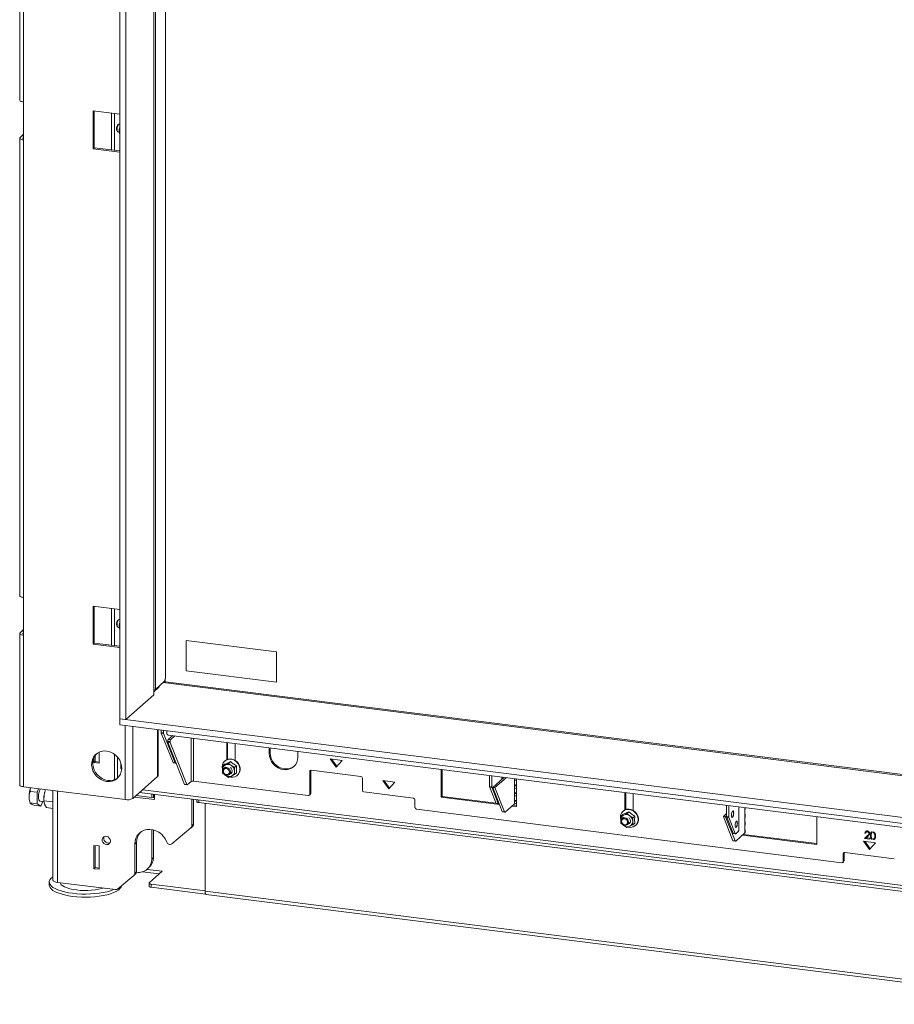
# Model space of a CAD drawing. Units: millimetres. Extents: x 423 to 4074, y 131 to 5783.
# Drawn here: x 2367 to 2912, y 3853 to 4466 of the extents above; entities that cross this region are included whole.
import ezdxf

# ---------------------------------------------------------------- set-up
doc = ezdxf.new("R2010")
doc.units = ezdxf.units.MM

msp = doc.modelspace()

# ---------------------------------------------------------------- linework, layer by layer
at = {"linetype": 'Continuous', "lineweight": 15, "ltscale": 20}
for p, q in [((2429.64, 4775.71), (2429.64, 4030.89)), ((2433.38, 4775.24), (2433.38, 4030.42)), ((2450.88, 4045.85), (2450.88, 4773.03)), ((2458.13, 4056.81), (2458.13, 4758.44)), ((2367.39, 4700.56), (2367.39, 4415.83)), ((2369.72, 4699.43), (2369.72, 4414.7)), ((2451.98, 4603.97), (2451.98, 4049.1)), ((2369.72, 4391.13), (2369.72, 4414.7)), ((2429.64, 4407.16), (2413.12, 4409.24)), ((2413.12, 4409.24), (2413.12, 4385.67)), ((2413.83, 4386.29), (2413.83, 4409.15)), ((2424.53, 4407.8), (2424.53, 4384.94)), ((2426.47, 4407.55), (2426.47, 4384.7)), ((2428.99, 4400.84), (2428.29, 4400.22)), ((2429.64, 4400.92), (2429.3, 4400.96)), ((2368.82, 4393.74), (2367.62, 4392.68)), ((2369.72, 4393.63), (2368.82, 4393.74)), ((2427.88, 4396.97), (2428.4, 4396.2)), ((2428.67, 4396), (2429.48, 4395.9)), ((2429.41, 4397.47), (2429.64, 4399.14)), ((2429.52, 4395.19), (2429.41, 4397.47)), ((2429.64, 4395.18), (2429.52, 4395.19)), ((2429.64, 4395), (2429.52, 4395.19)), ((2367.39, 4392.26), (2367.39, 4107.53)), ((2369.49, 4392.45), (2369.72, 4392.64)), ((2369.49, 4392.45), (2369.49, 4392.07)), ((2369.72, 4391.13), (2369.72, 4106.41)), ((2413.83, 4386.29), (2413.12, 4385.67)), ((2413.12, 4385.67), (2429.64, 4383.58)), ((2429.64, 4384.3), (2413.83, 4386.29)), ((2369.72, 4082.84), (2369.72, 4106.41)), ((2429.64, 4098.86), (2413.12, 4100.94)), ((2413.12, 4100.94), (2413.12, 4077.37)), ((2413.83, 4077.99), (2413.83, 4100.85)), ((2424.53, 4099.5), (2424.53, 4076.64)), ((2426.47, 4099.26), (2426.47, 4076.4)), ((2427.88, 4088.67), (2428.4, 4087.9)), ((2428.99, 4092.54), (2428.29, 4091.92)), ((2428.67, 4087.7), (2429.48, 4087.6)), ((2429.64, 4092.62), (2429.3, 4092.66)), ((2429.41, 4089.17), (2429.64, 4090.84)), ((2429.52, 4086.9), (2429.41, 4089.17)), ((2367.39, 4083.96), (2367.39, 3989.68)), ((2368.82, 4085.44), (2367.62, 4084.38)), ((2369.72, 4085.33), (2368.82, 4085.44)), ((2369.49, 4084.15), (2369.72, 4084.34)), ((2369.49, 4084.15), (2369.49, 4083.77)), ((2369.72, 4082.84), (2369.72, 3988.56)), ((2429.64, 4086.88), (2429.52, 4086.9)), ((2429.64, 4086.7), (2429.52, 4086.9)), ((2413.83, 4077.99), (2413.12, 4077.37)), ((2413.12, 4077.37), (2429.64, 4075.29)), ((2429.64, 4076), (2413.83, 4077.99)), ((2471.06, 4079.61), (2527.19, 4072.54)), ((2471.06, 4060.75), (2471.06, 4079.61)), ((2527.19, 4072.54), (2527.19, 4053.68)), ((2527.19, 4053.68), (2471.06, 4060.75)), ((2450.88, 4047.69), (2454.08, 4050.51)), ((2451.98, 4049.1), (2457.47, 4054.29)), ((2454.08, 4050.51), (2454.08, 4051.08)), ((2454.21, 4050.74), (2454.21, 4051.21)), ((3003.98, 3984.54), (2456.63, 4053.5)), ((2456.69, 4053.56), (2456.69, 4053.5)), ((2457.91, 4054.23), (2456.96, 4053.39)), ((2458.06, 4054.28), (2457.04, 4053.38)), ((2457.46, 4053.4), (2458.12, 4053.98)), ((2457.51, 4053.39), (2458.17, 4053.98)), ((2458.06, 4054.28), (2458.06, 4055.87)), ((3003.98, 3985.21), (2458.12, 4053.98)), ((3003.98, 3985.21), (2458.17, 4053.98)), ((2433.38, 4030.42), (2450.88, 4045.85)), ((2450.88, 4049.23), (2451.98, 4049.1)), ((2429.64, 4027.12), (2429.64, 4030.89)), ((2429.64, 4030.89), (3007.73, 3958.06)), ((2429.64, 4030.89), (2433.38, 4030.42)), ((2429.64, 4027.12), (3007.73, 3954.29)), ((2433.14, 4026.68), (2433.14, 3980.56)), ((2437.78, 4026.09), (2437.78, 3981.26)), ((2453.26, 3994.92), (2453.26, 4024.14)), ((2453.5, 3995.34), (2453.5, 4024.11)), ((2455.48, 4022.52), (2455.48, 4023.86)), ((2455.48, 4022.52), (2456.89, 4022.34)), ((2456.96, 4021.83), (2455.56, 4022)), ((2462.85, 4003.59), (2455.56, 4022)), ((2456.89, 4022.34), (2456.89, 4023.69)), ((2464.25, 4003.42), (2456.96, 4021.83)), ((2458.9, 4023.43), (2458.9, 4021.81)), ((2459.84, 4020.75), (3000.51, 3952.64)), ((2459.92, 4018), (2462.65, 4020.4)), ((2461.33, 4017.82), (2464.05, 4020.22)), ((2460.97, 4016.65), (2459.57, 4016.83)), ((2461.05, 4016.22), (2459.65, 4016.4)), ((2470.07, 3990.07), (2459.65, 4016.4)), ((2459.92, 4018), (2461.33, 4017.82)), ((2471.47, 3989.89), (2461.05, 4016.22)), ((2474.23, 4018.94), (2474.23, 3991.96)), ((2475.52, 4018.78), (2475.52, 3992.16)), ((2496.33, 4016.16), (2496.33, 4005.42)), ((2496.86, 4016.09), (2496.86, 4005.63)), ((2501.48, 4005.05), (2501.48, 4015.51)), ((2414.34, 4008.01), (2414.34, 4004.24)), ((2416.8, 4003.21), (2416.8, 4010.08)), ((2426.41, 4008.79), (2426.41, 3993.01)), ((2522.76, 4012.83), (2522.76, 4009.3)), ((2522.76, 4009.3), (2523.29, 4009.77)), ((2523.29, 4012.76), (2523.29, 4009.77)), ((2540.53, 4007.07), (2540.53, 4010.59)), ((2413.62, 4006.71), (2413.62, 4003.61)), ((2414.34, 4004.24), (2413.62, 4003.61)), ((2413.62, 4003.61), (2416.8, 4003.21)), ((2414.34, 4004.24), (2416.8, 4003.93)), ((2428.35, 4006.96), (2428.35, 3994.06)), ((2430.44, 4003.12), (2430.44, 4000.25)), ((2462.85, 4003.59), (2464.25, 4003.42)), ((2463, 4003.43), (2464.41, 4003.25)), ((2464.75, 4003.5), (2464.53, 4003.3)), ((2494.99, 4002.55), (2493.74, 4001.45)), ((2495.53, 4002.23), (2493.74, 4001.45)), ((2495.26, 4004.71), (2495.09, 4004.56)), ((2497.48, 4003.15), (2495.53, 4002.23)), ((2498.73, 4004.25), (2497.48, 4003.15)), ((2499.27, 4001.76), (2497.48, 4003.15)), ((2501.22, 4000.5), (2499.27, 4001.76)), ((2502.47, 4001.61), (2501.22, 4000.5)), ((2560.64, 4005.95), (2564.39, 4000.76)), ((2568.13, 4005), (2560.64, 4005.95)), ((2561.6, 4005.83), (2564.86, 4001.3)), ((2564.39, 4000.76), (2568.13, 4005)), ((2493.47, 4000.83), (2493.57, 3999.77)), ((2493.74, 3997.09), (2495.53, 3995.7)), ((2495.48, 4000.84), (2494.6, 4000.06)), ((2495.53, 3995.7), (2497.48, 3994.44)), ((2497.48, 3994.44), (2499.27, 3995.23)), ((2497.91, 3996.31), (2499.66, 3997.86)), ((2499.27, 3995.23), (2501.22, 3996.15)), ((2502.47, 3997.25), (2501.22, 3996.15)), ((2502.89, 3995.71), (2503.07, 3995.86)), ((2548.55, 3998.58), (2548.02, 3998.11)), ((2548.02, 3998.11), (2548.02, 3983.97)), ((2548.55, 3998.58), (2548.55, 3984.43)), ((2579.82, 3995.04), (2548.95, 3998.93)), ((2629.86, 3999.33), (2629.86, 3982.14)), ((2630.39, 3982.61), (2630.39, 3999.27)), ((2659.96, 3988.7), (2659.96, 3995.54)), ((2661.36, 3988.52), (2661.36, 3995.36)), ((2453.26, 3994.92), (2437.78, 3981.26)), ((2470.07, 3990.07), (2471.47, 3989.89)), ((2470.22, 3989.9), (2471.63, 3989.73)), ((2474.23, 3991.96), (2471.75, 3989.78)), ((2475.52, 3992.16), (2547.08, 3983.14)), ((2580.75, 3986.44), (2580.75, 3993.98)), ((2593.38, 3992.39), (2597.12, 3987.21)), ((2600.87, 3991.45), (2593.38, 3992.39)), ((2594.34, 3992.27), (2597.6, 3987.75)), ((2597.12, 3987.21), (2600.87, 3991.45)), ((2661.88, 3988.22), (2668.9, 3994.41)), ((2663.29, 3988.05), (2670.31, 3994.24)), ((2667.55, 3994.58), (2667.55, 3993.22)), ((2675.35, 3993.6), (2675.35, 3992.43)), ((2675.35, 3992.43), (2675.35, 3989.02)), ((2675.35, 3989.02), (2675.35, 3987.6)), ((2676.63, 3992.63), (2676.63, 3993.44)), ((2676.63, 3989.21), (2676.63, 3992.63)), ((2676.63, 3987.8), (2676.63, 3989.21)), ((2433.14, 3980.56), (2369.72, 3988.56)), ((2378.23, 3985.13), (2373.82, 3985.69)), ((2379.15, 3987.37), (2378.23, 3985.13)), ((2378.23, 3985.13), (2378.23, 3978.05)), ((2382.45, 3979.8), (2382.62, 3983.56)), ((2382.62, 3983.56), (2383.37, 3986.83)), ((2382.85, 3984.92), (2382.84, 3984.88)), ((2388.01, 3986.25), (2388.01, 3930.54)), ((2390.98, 3985.88), (2390.98, 3929.1)), ((2439.89, 3983.12), (2451.22, 3981.7)), ((2442.07, 3985.05), (3023.12, 3911.85)), ((2444.01, 3986.76), (3023.12, 3913.8)), ((2449.57, 3984.11), (2449.57, 3981.91)), ((2450.63, 3983.97), (2450.63, 3981.77)), ((2451.22, 3980.63), (2451.22, 3983.9)), ((2547.74, 3983.33), (2548.27, 3983.8)), ((2548.02, 3983.97), (2548.55, 3984.43)), ((2612.56, 3981.49), (2581.69, 3985.38)), ((2659.96, 3988.7), (2661.36, 3988.52)), ((2661.44, 3988.01), (2660.03, 3988.18)), ((2663.96, 3978.26), (2660.03, 3988.18)), ((2665.37, 3978.08), (2661.44, 3988.01)), ((2661.88, 3988.22), (2663.29, 3988.05)), ((2667.86, 3973.12), (2661.88, 3988.22)), ((2669.27, 3972.94), (2663.29, 3988.05)), ((2675.35, 3987.6), (2675.35, 3984.19)), ((2675.35, 3984.19), (2675.35, 3982.77)), ((2676.63, 3984.38), (2676.63, 3987.8)), ((2676.63, 3982.96), (2676.63, 3984.38)), ((2676.63, 3979.55), (2676.63, 3982.96)), ((2744.22, 3984.93), (2744.22, 3974.19)), ((2744.75, 3984.86), (2744.75, 3974.4)), ((2749.36, 3973.82), (2749.36, 3984.28)), ((2373.61, 3979.31), (2373.83, 3978.57)), ((2378.23, 3978.05), (2373.82, 3978.61)), ((2380.53, 3976.54), (2376.11, 3977.1)), ((2378.23, 3978.05), (2380.53, 3976.54)), ((2380.03, 3979.65), (2382.56, 3979.33)), ((2380.53, 3976.54), (2381.72, 3979.44)), ((2382.46, 3981.82), (2382.45, 3981.75)), ((2382.45, 3979.8), (2387.84, 3979.12)), ((2382.91, 3977.75), (2382.45, 3979.8)), ((2384.06, 3975.61), (2382.91, 3977.75)), ((2388.01, 3979.83), (2387.84, 3979.12)), ((2387.84, 3979.12), (2388.01, 3978.82)), ((2438.83, 3982.19), (2451.22, 3980.63)), ((2474.61, 3964.35), (2474.61, 3980.95)), ((2475.67, 3965.28), (2475.67, 3980.82)), ((2477.69, 3980.56), (2477.69, 3979.33)), ((2478.98, 3980.4), (2478.98, 3978.71)), ((2478.98, 3978.71), (3017.78, 3910.83)), ((2482.77, 3923.6), (2482.77, 3978.23)), ((2613.49, 3975.72), (2613.49, 3980.43)), ((2629.86, 3982.14), (2630.39, 3982.61)), ((2629.86, 3982.14), (2666.1, 3977.57)), ((2663.91, 3978.38), (2630.39, 3982.61)), ((2663.96, 3978.26), (2665.37, 3978.08)), ((2664.12, 3978.09), (2665.52, 3977.91)), ((2665.87, 3978.16), (2665.64, 3977.96)), ((2665.88, 3978.14), (2665.85, 3978.14)), ((2675.35, 3977.94), (2669.55, 3972.82)), ((2676.63, 3976.78), (2674.36, 3977.07)), ((2675.35, 3982.77), (2675.35, 3979.35)), ((2675.35, 3979.35), (2675.35, 3977.94)), ((2676.63, 3978.13), (2676.63, 3979.55)), ((2676.63, 3976.25), (2676.63, 3978.13)), ((2807.47, 3976.96), (2807.47, 3970.11)), ((2808.88, 3976.78), (2808.88, 3969.94)), ((2384.06, 3975.61), (2388.01, 3975.11)), ((2614.43, 3974.66), (2879.15, 3941.3)), ((2667.86, 3973.12), (2669.27, 3972.94)), ((2668.02, 3972.95), (2669.42, 3972.77)), ((2673.83, 3976.6), (2676.63, 3976.25)), ((2742.87, 3971.32), (2741.62, 3970.22)), ((2743.41, 3971), (2741.62, 3970.22)), ((2743.15, 3973.48), (2742.97, 3973.33)), ((2745.36, 3971.92), (2743.41, 3971)), ((2746.61, 3973.02), (2745.36, 3971.92)), ((2747.15, 3970.53), (2745.36, 3971.92)), ((2807.47, 3971.9), (2805.47, 3970.13)), ((2815.06, 3962), (2815.06, 3976)), ((2818.93, 3975.51), (2818.93, 3974.34)), ((2818.93, 3974.34), (2818.93, 3970.93)), ((2818.93, 3970.93), (2818.93, 3969.51)), ((2819.09, 3974.64), (2819.09, 3975.49)), ((2819.09, 3969.81), (2819.09, 3971.22)), ((2474.61, 3964.35), (2475.67, 3965.28)), ((2741.36, 3969.6), (2741.45, 3968.54)), ((2741.62, 3965.86), (2743.41, 3964.47)), ((2743.37, 3969.61), (2742.49, 3968.83)), ((2745.79, 3965.08), (2747.55, 3966.63)), ((2749.1, 3969.27), (2747.15, 3970.53)), ((2747.15, 3964), (2749.1, 3964.92)), ((2750.35, 3970.38), (2749.1, 3969.27)), ((2750.35, 3966.02), (2749.1, 3964.92)), ((2750.78, 3964.48), (2750.95, 3964.63)), ((2806.87, 3969.96), (2805.47, 3970.13)), ((2805.47, 3970.13), (2811.45, 3955.03)), ((2807.47, 3970.48), (2806.87, 3969.96)), ((2806.87, 3969.96), (2812.85, 3954.85)), ((2807.47, 3970.11), (2808.88, 3969.94)), ((2808.95, 3969.42), (2807.55, 3969.6)), ((2807.55, 3969.6), (2811.48, 3959.67)), ((2808.95, 3969.42), (2812.88, 3959.49)), ((2818.93, 3969.51), (2818.93, 3966.09)), ((2818.93, 3966.09), (2818.93, 3964.68)), ((2818.93, 3964.68), (2818.93, 3961.26)), ((2819.09, 3964.98), (2819.09, 3966.39)), ((2863.72, 3952.68), (2863.72, 3969.87)), ((2449.57, 3961.98), (2449.57, 3943.62)), ((2450.63, 3961.77), (2450.63, 3944.56)), ((2462.01, 3953.02), (2474.03, 3963.05)), ((2474.06, 3963.08), (2475.12, 3964.02)), ((2743.41, 3964.47), (2745.36, 3963.21)), ((2745.36, 3963.21), (2747.15, 3964)), ((2811.48, 3959.67), (2812.88, 3959.49)), ((2811.63, 3959.51), (2813.03, 3959.33)), ((2813.13, 3954.73), (2818.93, 3959.85)), ((2813.16, 3959.38), (2814.71, 3960.74)), ((2817.41, 3958.51), (2863.72, 3952.68)), ((2863.72, 3953.21), (2817.95, 3958.98)), ((2818.93, 3961.26), (2818.93, 3959.85)), ((2819.09, 3960.14), (2819.09, 3961.56)), ((2894.11, 3960.14), (2893.58, 3959.68)), ((2894, 3959.62), (2893.58, 3959.68)), ((2893.93, 3956.9), (2895.75, 3958.63)), ((2894.86, 3960.84), (2894.33, 3960.37)), ((2895.62, 3961.04), (2895.09, 3960.57)), ((2895.75, 3958.63), (2895.22, 3958.16)), ((2896.47, 3959.81), (2896.1, 3959.49)), ((2897.53, 3958.8), (2897, 3958.34)), ((2898.19, 3960.2), (2897.87, 3959.92)), ((2898.19, 3960.62), (2898.19, 3960.1)), ((2898.94, 3960.02), (2898.94, 3960.52)), ((2899.28, 3960.32), (2898.94, 3960.02)), ((2439.06, 3952.93), (2440.12, 3953.87)), ((2439.06, 3952.93), (2439.06, 3934.65)), ((2440.12, 3953.87), (2440.12, 3935.58)), ((2811.45, 3955.03), (2812.85, 3954.85)), ((2811.6, 3954.86), (2813.01, 3954.68)), ((2900.2, 3953.74), (2892.72, 3954.68)), ((2892.72, 3954.68), (2896.46, 3949.5)), ((2893.4, 3956.44), (2895.22, 3958.16)), ((2893.93, 3956.9), (2893.4, 3956.44)), ((2896.58, 3956.03), (2893.4, 3956.44)), ((2893.67, 3954.56), (2896.93, 3950.04)), ((2894.45, 3956.84), (2893.93, 3956.9)), ((2895.57, 3957.9), (2894.4, 3956.79)), ((2894.4, 3956.79), (2896.58, 3956.52)), ((2896.46, 3949.5), (2900.2, 3953.74)), ((2896.58, 3956.52), (2896.58, 3956.03)), ((2898.19, 3956.28), (2898.19, 3955.76)), ((2898.94, 3955.67), (2898.94, 3956.17)), ((2898.94, 3955.67), (2899.47, 3956.13)), ((2899.28, 3956.36), (2899.81, 3956.83)), ((2899.47, 3956.13), (2899.47, 3956.52)), ((2900.11, 3957.3), (2899.58, 3956.83)), ((2900.11, 3958.3), (2899.76, 3957.99)), ((2416.8, 3951.73), (2413.62, 3952.13)), ((2413.62, 3952.13), (2413.62, 3937.61)), ((2414.34, 3952.04), (2414.34, 3938.24)), ((2416.8, 3937.21), (2416.8, 3951.73)), ((2880.62, 3947.31), (2880.09, 3946.84)), ((2880.09, 3946.84), (2880.09, 3942.13)), ((2880.62, 3947.31), (2880.62, 3942.6)), ((2911.89, 3943.78), (2881.02, 3947.67)), ((2449.57, 3943.62), (2450.63, 3944.56)), ((2879.81, 3941.5), (2880.34, 3941.97)), ((2880.09, 3942.13), (2880.62, 3942.6)), ((2414.34, 3938.24), (2413.62, 3937.61)), ((2413.62, 3937.61), (2416.8, 3937.21)), ((2414.34, 3938.24), (2416.8, 3937.93)), ((2438.51, 3933.38), (2439.57, 3934.32)), ((2439.06, 3934.65), (2440.12, 3935.58)), ((2440.11, 3935.39), (2440.21, 3935.37)), ((2443.83, 3935.65), (2454.32, 3934.33)), ((2446.68, 3937.18), (2456.19, 3935.98)), ((2446.83, 3937.3), (2447.89, 3938.24)), ((2456.19, 3935.98), (2448.06, 3928.81)), ((2385.8, 3929.29), (2385.8, 3927.41)), ((2427.09, 3924.55), (2390.98, 3929.1)), ((2428.38, 3924.91), (2438.48, 3933.35)), ((2447.93, 3928.57), (2447.93, 3926.69)), ((2449.22, 3927.95), (2482.77, 3923.72)), ((2449.22, 3927.95), (2449.22, 3926.06)), ((2449.22, 3926.06), (2483.13, 3921.79)), ((2482.77, 3923.6), (3025.31, 3855.24)), ((2483.45, 3921.55), (3025.99, 3853.2))]:
    msp.add_line(p, q, dxfattribs=at)
at = {"linetype": 'Continuous', "lineweight": 15, "ltscale": 20, "flags": 128}
for points in [[(2367.39, 4415.83), (2367.39, 4415.79), (2367.48, 4415.56), (2367.71, 4415.33), (2368.06, 4415.13), (2368.53, 4414.95), (2369.08, 4414.81), (2369.72, 4414.7)], [(2429.3, 4400.96), (2428.99, 4400.84), (2428.65, 4400.36), (2428.36, 4399.6), (2428.17, 4398.66), (2428.1, 4397.7), (2428.17, 4396.86), (2428.36, 4396.26), (2428.65, 4396.01), (2428.67, 4396)], [(2369.72, 4394.77), (2369.59, 4394.6), (2368.82, 4393.74)], [(2369.72, 4391.13), (2369.08, 4391.24), (2368.53, 4391.38), (2368.06, 4391.56), (2367.71, 4391.76), (2367.48, 4391.99), (2367.39, 4392.22), (2367.44, 4392.45), (2367.62, 4392.68)], [(2369.72, 4391.93), (2369.69, 4391.95), (2369.53, 4392.04), (2369.43, 4392.14), (2369.39, 4392.24), (2369.41, 4392.34), (2369.49, 4392.45)], [(2367.39, 4107.53), (2367.39, 4107.49), (2367.48, 4107.26), (2367.71, 4107.04), (2368.06, 4106.83), (2368.53, 4106.65), (2369.08, 4106.51), (2369.72, 4106.41)], [(2429.3, 4092.66), (2428.99, 4092.54), (2428.65, 4092.06), (2428.36, 4091.3), (2428.17, 4090.36), (2428.1, 4089.4), (2428.17, 4088.56), (2428.36, 4087.96), (2428.65, 4087.71), (2428.67, 4087.7)], [(2369.72, 4082.84), (2369.08, 4082.94), (2368.53, 4083.08), (2368.06, 4083.26), (2367.71, 4083.46), (2367.48, 4083.69), (2367.39, 4083.92), (2367.44, 4084.16), (2367.62, 4084.38)], [(2369.72, 4086.47), (2369.59, 4086.3), (2368.82, 4085.44)], [(2369.72, 4083.64), (2369.69, 4083.65), (2369.53, 4083.74), (2369.43, 4083.84), (2369.39, 4083.94), (2369.41, 4084.05), (2369.49, 4084.15)], [(2454.21, 4050.74), (2454.18, 4050.63), (2454.08, 4050.51)], [(2421.54, 3991.93), (2423.31, 3991.87), (2425.02, 3992.16), (2426.6, 3992.79), (2427.99, 3993.72), (2429.16, 3994.93), (2430.05, 3996.37), (2430.63, 3997.99), (2430.88, 3999.73), (2430.8, 4001.53), (2430.38, 4003.32), (2429.64, 4005.05), (2428.61, 4006.64), (2427.32, 4008.04), (2425.83, 4009.19), (2424.17, 4010.07), (2422.43, 4010.63), (2420.65, 4010.85), (2418.9, 4010.73), (2417.25, 4010.27), (2415.76, 4009.49), (2414.47, 4008.42), (2413.44, 4007.09), (2412.7, 4005.55), (2412.28, 4003.86), (2412.2, 4002.08), (2412.45, 4000.28), (2413.03, 3998.51), (2413.92, 3996.84), (2415.08, 3995.34), (2416.48, 3994.06), (2418.06, 3993.04), (2419.77, 3992.32), (2421.54, 3991.93)], [(2415.29, 4009.15), (2415.18, 4009.04), (2414.14, 4007.71), (2413.41, 4006.17), (2412.99, 4004.49), (2412.9, 4002.71), (2413.16, 4000.9), (2413.74, 3999.13), (2414.63, 3997.47), (2415.79, 3995.97), (2417.19, 3994.68), (2418.77, 3993.66), (2420.48, 3992.94), (2422.25, 3992.55)], [(2522.76, 4009.3), (2522.93, 4007.54), (2523.44, 4005.79), (2524.26, 4004.14), (2525.36, 4002.64), (2526.71, 4001.36), (2528.24, 4000.34), (2529.91, 3999.62), (2531.65, 3999.23), (2533.38, 3999.18), (2535.05, 3999.48), (2536.58, 4000.12), (2537.93, 4001.06), (2539.03, 4002.28), (2539.86, 4003.72), (2540.36, 4005.34), (2540.53, 4007.07)], [(2523.29, 4009.77), (2523.46, 4008), (2523.97, 4006.26), (2524.79, 4004.61), (2525.89, 4003.11), (2527.24, 4001.83), (2528.78, 4000.81), (2530.44, 4000.09), (2532.18, 3999.7), (2533.91, 3999.65), (2535.58, 3999.95), (2537.11, 4000.58), (2538.19, 4001.3)], [(2464.25, 4003.42), (2464.28, 4003.36), (2464.31, 4003.31), (2464.34, 4003.28), (2464.38, 4003.26), (2464.41, 4003.25), (2464.45, 4003.26), (2464.49, 4003.27), (2464.53, 4003.3)], [(2498.29, 3994.7), (2498.64, 3994.62), (2500.02, 3994.54), (2501.34, 3994.8), (2502.51, 3995.4), (2503.45, 3996.3), (2504.12, 3997.44), (2504.47, 3998.74), (2504.47, 4000.14), (2504.12, 4001.53), (2503.45, 4002.84), (2502.51, 4003.97), (2501.34, 4004.87), (2500.02, 4005.46), (2498.64, 4005.73), (2497.28, 4005.64), (2496.03, 4005.2), (2494.97, 4004.45), (2494.15, 4003.42), (2493.64, 4002.19), (2493.47, 4000.83), (2493.47, 4000.83)], [(2495.26, 4004.71), (2496.21, 4005.36), (2497.46, 4005.79), (2498.82, 4005.88), (2500.2, 4005.62), (2501.52, 4005.02), (2502.68, 4004.13), (2503.63, 4002.99), (2504.3, 4001.69), (2504.64, 4000.29), (2504.64, 3998.9), (2504.3, 3997.59), (2503.63, 3996.45), (2503.07, 3995.86)], [(2453.5, 3995.34), (2453.45, 3995.15), (2453.26, 3994.92)], [(2493.92, 3998.48), (2494.09, 3997.56), (2494.6, 3996.73), (2495.36, 3996.12), (2496.25, 3995.83), (2497.15, 3995.9), (2497.91, 3996.31), (2498.42, 3997.01), (2498.59, 3997.89), (2498.42, 3998.82), (2497.91, 3999.64), (2497.15, 4000.25), (2496.25, 4000.54), (2495.36, 4000.48), (2494.6, 4000.06), (2494.09, 3999.36), (2493.92, 3998.48)], [(2494.21, 3998.27), (2494.35, 3997.53), (2494.75, 3996.86), (2495.36, 3996.38), (2496.08, 3996.14), (2496.79, 3996.2), (2497.4, 3996.53), (2497.81, 3997.09), (2497.95, 3997.79), (2497.81, 3998.53), (2497.4, 3999.2), (2496.79, 3999.68), (2496.08, 3999.92), (2495.36, 3999.86), (2494.75, 3999.53), (2494.35, 3998.97), (2494.21, 3998.27)], [(2498.71, 4000.52), (2499.05, 4000.19), (2499.56, 3999.36), (2499.74, 3998.43), (2499.56, 3997.55), (2499.05, 3996.85), (2498.29, 3996.44), (2497.98, 3996.37)], [(2548.61, 3998.91), (2548.56, 3998.76), (2548.55, 3998.58)], [(2369.72, 3988.56), (2369.08, 3988.66), (2368.53, 3988.8), (2368.06, 3988.98), (2367.71, 3989.18), (2367.48, 3989.41), (2367.39, 3989.64), (2367.39, 3989.68)], [(2471.47, 3989.89), (2471.5, 3989.84), (2471.53, 3989.79), (2471.56, 3989.76), (2471.6, 3989.74), (2471.63, 3989.73), (2471.67, 3989.73), (2471.71, 3989.75), (2471.75, 3989.78)], [(2382.62, 3983.56), (2382.75, 3984.4), (2382.84, 3984.88)], [(2380.03, 3979.65), (2380.01, 3979.65), (2379.65, 3979.89), (2379.36, 3980.46), (2379.18, 3981.31), (2379.11, 3982.37)], [(2478.98, 3978.71), (2478.63, 3978.77), (2478.32, 3978.85), (2478.06, 3978.95), (2477.87, 3979.06), (2477.74, 3979.18), (2477.69, 3979.31), (2477.69, 3979.33)], [(2665.37, 3978.08), (2665.39, 3978.02), (2665.42, 3977.98), (2665.46, 3977.94), (2665.49, 3977.92), (2665.53, 3977.91), (2665.57, 3977.92), (2665.6, 3977.93), (2665.64, 3977.96)], [(2669.27, 3972.94), (2669.29, 3972.88), (2669.32, 3972.84), (2669.36, 3972.8), (2669.39, 3972.78), (2669.43, 3972.77), (2669.47, 3972.78), (2669.51, 3972.79), (2669.55, 3972.82)], [(2746.17, 3963.47), (2746.53, 3963.39), (2747.91, 3963.31), (2749.22, 3963.57), (2750.39, 3964.17), (2751.34, 3965.07), (2752.01, 3966.21), (2752.35, 3967.51), (2752.35, 3968.91), (2752.01, 3970.3), (2751.34, 3971.61), (2750.39, 3972.74), (2749.22, 3973.64), (2747.91, 3974.23), (2746.53, 3974.5), (2745.17, 3974.41), (2743.92, 3973.97), (2742.85, 3973.22), (2742.04, 3972.19), (2741.53, 3970.96), (2741.36, 3969.6), (2741.36, 3969.6)], [(2743.15, 3973.48), (2744.09, 3974.13), (2745.35, 3974.56), (2746.7, 3974.65), (2748.09, 3974.39), (2749.4, 3973.79), (2750.57, 3972.9), (2751.52, 3971.76), (2752.18, 3970.46), (2752.53, 3969.06), (2752.53, 3967.67), (2752.18, 3966.36), (2751.52, 3965.22), (2750.95, 3964.63)], [(2811.92, 3972.15), (2811.87, 3971.38), (2811.71, 3970.63), (2811.48, 3970.02), (2811.21, 3969.64), (2810.94, 3969.54), (2810.71, 3969.75), (2810.56, 3970.23), (2810.51, 3970.9), (2810.56, 3971.67), (2810.71, 3972.42), (2810.94, 3973.03), (2811.21, 3973.41), (2811.48, 3973.51), (2811.71, 3973.3), (2811.87, 3972.82), (2811.92, 3972.15)], [(2811.83, 3972.16), (2811.77, 3971.39), (2811.62, 3970.64), (2811.39, 3970.03), (2811.12, 3969.65), (2810.92, 3969.55)], [(2819.09, 3974.64), (2819.06, 3974.5), (2818.93, 3974.34)], [(2741.8, 3967.25), (2741.98, 3966.33), (2742.49, 3965.5), (2743.24, 3964.89), (2744.14, 3964.6), (2745.03, 3964.67), (2745.79, 3965.08), (2746.3, 3965.78), (2746.48, 3966.66), (2746.3, 3967.59), (2745.79, 3968.41), (2745.03, 3969.02), (2744.14, 3969.31), (2743.24, 3969.25), (2742.49, 3968.83), (2741.98, 3968.13), (2741.8, 3967.25)], [(2742.09, 3967.04), (2742.23, 3966.3), (2742.64, 3965.63), (2743.25, 3965.15), (2743.96, 3964.91), (2744.68, 3964.97), (2745.29, 3965.3), (2745.69, 3965.86), (2745.83, 3966.56), (2745.69, 3967.3), (2745.29, 3967.97), (2744.68, 3968.45), (2743.96, 3968.69), (2743.25, 3968.63), (2742.64, 3968.3), (2742.23, 3967.74), (2742.09, 3967.04)], [(2746.59, 3969.29), (2746.94, 3968.96), (2747.44, 3968.13), (2747.62, 3967.2), (2747.44, 3966.32), (2746.94, 3965.62), (2746.18, 3965.21), (2745.86, 3965.14)], [(2814.2, 3965.89), (2814.15, 3965.12), (2813.99, 3964.37), (2813.76, 3963.76), (2813.49, 3963.38), (2813.22, 3963.28), (2812.99, 3963.49), (2812.84, 3963.97), (2812.79, 3964.64), (2812.84, 3965.41), (2812.99, 3966.16), (2813.22, 3966.77), (2813.49, 3967.15), (2813.76, 3967.25), (2813.99, 3967.04), (2814.15, 3966.56), (2814.2, 3965.89)], [(2814.11, 3965.9), (2814.05, 3965.13), (2813.9, 3964.39), (2813.67, 3963.77), (2813.4, 3963.39), (2813.2, 3963.29)], [(2819.09, 3969.81), (2819.06, 3969.67), (2818.93, 3969.51)], [(2819.09, 3964.98), (2819.06, 3964.84), (2818.93, 3964.68)], [(2458.97, 3954.1), (2458.14, 3955.93), (2457, 3957.61), (2455.6, 3959.09), (2453.99, 3960.31), (2452.22, 3961.24), (2450.35, 3961.83), (2448.44, 3962.08), (2446.57, 3961.97), (2444.79, 3961.51), (2443.17, 3960.71), (2441.76, 3959.59), (2440.61, 3958.21), (2439.76, 3956.6), (2439.24, 3954.82), (2439.06, 3952.93)], [(2812.88, 3959.49), (2812.91, 3959.44), (2812.94, 3959.39), (2812.97, 3959.36), (2813, 3959.34), (2813.04, 3959.33), (2813.08, 3959.33), (2813.12, 3959.35), (2813.16, 3959.38)], [(2819.09, 3960.14), (2819.06, 3960.01), (2818.93, 3959.85)], [(2423.86, 3954.85), (2423.69, 3955.81), (2423.19, 3956.68), (2422.44, 3957.35), (2421.53, 3957.72), (2420.58, 3957.75), (2419.74, 3957.44), (2419.1, 3956.81), (2418.76, 3955.97), (2418.76, 3955.01), (2419.1, 3954.08), (2419.74, 3953.3), (2420.58, 3952.77), (2421.53, 3952.56), (2422.44, 3952.71), (2423.19, 3953.19), (2423.69, 3953.93), (2423.86, 3954.85)], [(2812.85, 3954.85), (2812.88, 3954.79), (2812.91, 3954.75), (2812.94, 3954.71), (2812.98, 3954.69), (2813.01, 3954.68), (2813.05, 3954.69), (2813.09, 3954.7), (2813.13, 3954.73)], [(2880.68, 3947.65), (2880.64, 3947.49), (2880.62, 3947.31)], [(2426.05, 3924.68), (2425.86, 3924.6), (2423.96, 3923.91), (2421.82, 3923.3), (2419.46, 3922.78), (2416.92, 3922.36), (2414.25, 3922.06), (2411.48, 3921.87), (2408.66, 3921.79), (2405.84, 3921.84), (2403.06, 3922), (2400.35, 3922.27), (2397.78, 3922.66), (2395.37, 3923.15), (2393.16, 3923.74), (2391.2, 3924.42), (2389.5, 3925.17), (2388.1, 3925.99), (2387.02, 3926.86), (2386.27, 3927.77), (2385.87, 3928.7), (2385.82, 3929.64), (2386.13, 3930.58), (2386.79, 3931.49), (2387.79, 3932.38), (2388.01, 3932.53)], [(2390.98, 3929.1), (2390.17, 3929.24), (2389.46, 3929.42), (2388.87, 3929.65), (2388.42, 3929.91), (2388.13, 3930.19), (2388.01, 3930.49), (2388.01, 3930.54)], [(2419.38, 3925.52), (2418.4, 3925.23), (2416.47, 3924.77), (2414.36, 3924.42), (2412.12, 3924.17), (2409.78, 3924.04), (2407.42, 3924.02), (2405.07, 3924.13), (2402.8, 3924.34), (2400.65, 3924.67), (2398.67, 3925.1), (2396.9, 3925.63), (2395.39, 3926.24), (2394.17, 3926.91), (2393.27, 3927.64), (2392.7, 3928.41), (2392.51, 3928.91)], [(2448.06, 3928.81), (2447.95, 3928.68), (2447.93, 3928.55), (2447.98, 3928.42), (2448.1, 3928.3), (2448.3, 3928.19), (2448.56, 3928.09), (2448.87, 3928.01), (2449.22, 3927.95)], [(2430.75, 3926.89), (2430.47, 3926.12), (2429.81, 3925.2), (2428.81, 3924.32), (2427.49, 3923.49), (2425.86, 3922.72), (2423.96, 3922.02), (2421.82, 3921.41), (2419.46, 3920.89), (2416.92, 3920.48), (2414.25, 3920.17), (2411.48, 3919.98), (2408.66, 3919.91), (2405.84, 3919.95), (2403.06, 3920.11), (2400.35, 3920.39), (2397.78, 3920.78), (2395.37, 3921.27), (2393.16, 3921.86), (2391.2, 3922.53), (2389.5, 3923.29), (2388.1, 3924.1), (2387.02, 3924.97), (2386.27, 3925.88), (2385.87, 3926.81), (2385.8, 3927.41)], [(2449.22, 3926.06), (2448.87, 3926.12), (2448.56, 3926.2), (2448.3, 3926.3), (2448.1, 3926.41), (2447.98, 3926.54), (2447.93, 3926.67), (2447.93, 3926.69)], [(2483.45, 3921.55), (2483.42, 3921.56), (2483.24, 3921.66), (2483.08, 3921.87), (2482.95, 3922.18), (2482.85, 3922.58), (2482.79, 3923.06), (2482.77, 3923.6)]]:
    msp.add_lwpolyline(points, dxfattribs=at)
at = {"linetype": 'Continuous', "lineweight": 15, "ltscale": 400}
for centre, radius, start, end in [((2430.97, 4398.23), 3.34, 143.44314, 202.19535), ((2441.21, 4396.94), 11.82, 168.207, 177.43643), ((2430.97, 4089.93), 3.34, 143.44314, 202.19535), ((2441.21, 4088.64), 11.82, 168.207, 177.43643), ((2454, 4056.55), 4.14, 326.89296, 3.49995), ((2456.96, 4022.47), 1.47, 178.1347, 198.47108), ((2458.36, 4022.29), 1.47, 178.1347, 198.47108), ((2460, 4021.83), 1.09, 181.05871, 261.76054), ((2461.47, 4016.9), 1.9, 144.45063, 182.03171), ((2460.92, 4016.84), 1.35, 180.34313, 199.02265), ((2462.87, 4016.72), 1.9, 144.45063, 182.03171), ((2462.33, 4016.66), 1.35, 180.34313, 199.02265), ((2463.07, 4003.65), 0.231, 193.64544, 252.0015), ((2496.91, 3999.28), 3.26, 115.18386, 181.43566), ((2496.99, 3998.73), 3.79, 53.01422, 112.62427), ((2496.77, 3998.17), 4.37, 1.07137, 55.15667), ((2432.57, 4000.28), 2.12, 180.67095, 214.93245), ((2498.02, 3999.28), 4.37, 181.07137, 235.15667), ((2497.81, 3998.73), 3.79, 233.01422, 292.62427), ((2497.88, 3998.17), 3.26, 295.18386, 1.43566), ((2548.83, 3998.13), 0.814, 81.39863, 181.42061), ((2423.42, 4000.85), 8.38, 261.91961, 307.01715), ((2470.3, 3990.12), 0.231, 193.64544, 252.0015), ((2475.15, 3990.22), 1.97, 79.22613, 117.8883), ((2579.66, 3993.96), 1.09, 1.05871, 81.76054), ((2676.27, 3990.69), 1.97, 79.22613, 117.8883), ((2676.28, 3982.51), 7.22, 87.19142, 97.44285), ((2676.27, 3987.28), 1.97, 79.22613, 117.8883), ((2391.25, 3982.25), 17.97, 161.38689, 180.11577), ((2387.43, 3982.81), 8.33, 148.09829, 183.04888), ((2401.44, 3980.98), 19, 172.17225, 177.4542), ((2547.2, 3983.95), 0.814, 261.39863, 1.42061), ((2547.71, 3984.42), 0.834, 312.15804, 0.97766), ((2581.85, 3986.46), 1.09, 181.05871, 261.76054), ((2661.43, 3988.65), 1.47, 178.1347, 198.47108), ((2662.83, 3988.47), 1.47, 178.1347, 198.47108), ((2676.27, 3985.86), 1.97, 79.22613, 117.8883), ((2676.28, 3977.68), 7.22, 87.19142, 97.44285), ((2676.27, 3982.44), 1.97, 79.22613, 117.8883), ((2676.27, 3981.03), 1.97, 79.22613, 117.8883), ((2383.88, 3981.98), 10.61, 178.73628, 194.58608), ((2434.46, 3987.53), 7.09, 259.22613, 297.8883), ((2612.4, 3980.41), 1.09, 1.05871, 81.76054), ((2664.19, 3978.31), 0.231, 193.64544, 252.0015), ((2676.28, 3972.85), 7.22, 87.19142, 97.44285), ((2676.27, 3977.61), 1.97, 79.22613, 117.8883), ((2676.27, 3976.2), 1.97, 79.22613, 117.8883), ((2614.59, 3975.74), 1.09, 181.05871, 261.76054), ((2668.09, 3973.17), 0.231, 193.64544, 252.0015), ((2744.8, 3968.05), 3.26, 115.18386, 181.43566), ((2744.87, 3967.5), 3.79, 53.01422, 112.62427), ((2810.36, 3972.45), 1.49, 348.71134, 45.15453), ((2818.73, 3971.22), 0.358, 304.54684, 55.45316), ((2474, 3965.25), 1.67, 312.1335, 1.0022), ((2745.91, 3968.05), 4.37, 181.07137, 235.15667), ((2744.66, 3966.94), 4.37, 1.07137, 55.15667), ((2745.77, 3966.94), 3.26, 295.18386, 1.43566), ((2808.95, 3970.06), 1.47, 178.1347, 198.47108), ((2810.35, 3969.89), 1.47, 178.1347, 198.47108), ((2812.64, 3966.19), 1.49, 348.71134, 45.15453), ((2818.73, 3966.39), 0.358, 304.54684, 55.45316), ((2449.36, 3954.01), 9.24, 136.80461, 180.86398), ((2472.95, 3964.32), 1.66, 310.64282, 1.02348), ((2745.69, 3967.5), 3.79, 233.01422, 292.62427), ((2811.7, 3959.73), 0.231, 193.64544, 252.0015), ((2813.1, 3961.88), 1.97, 324.93094, 3.59311), ((2818.73, 3961.56), 0.358, 304.54684, 55.45316), ((2422.64, 3956.36), 2.85, 153.94613, 288.87312), ((2460.89, 3954.66), 2, 196.52399, 304.38297), ((2811.68, 3955.08), 0.231, 193.64544, 252.0015), ((2880.9, 3946.86), 0.814, 81.39863, 181.42061), ((2441.43, 3943.42), 8.14, 261.39863, 1.42061), ((2442.29, 3944.42), 8.34, 312.15804, 0.97766), ((2879.27, 3942.11), 0.814, 261.39863, 1.42061), ((2879.78, 3942.58), 0.834, 312.15804, 0.97766), ((2437.4, 3934.62), 1.66, 310.64282, 1.02348), ((2438.46, 3935.55), 1.67, 312.1335, 1.0022), ((2427.32, 3926.21), 1.67, 261.88769, 309.14906)]:
    msp.add_arc(centre, radius, start, end, dxfattribs=at)
at = {"linetype": 'Continuous', "lineweight": 15, "ltscale": 20}
for points, knots in [([(2493.74, 4001.45), (2493.73, 4001.41), (2493.69, 4000.65), (2493.67, 3999.91), (2493.66, 3999.2)], [0, 0, 0, 0, 0.042142, 1, 1, 1, 1]), ([(2498.73, 4004.25), (2497.99, 4003.89), (2496.62, 4003.21), (2495.51, 4002.76), (2494.99, 4002.55)], [0, 0, 0, 0, 0.534709, 1, 1, 1, 1]), ([(2502.47, 4001.61), (2501.74, 4002.02), (2500.36, 4002.8), (2499.25, 4003.79), (2498.73, 4004.25)], [0, 0, 0, 0, 0.534709, 1, 1, 1, 1]), ([(2502.47, 3997.25), (2502.45, 3997.42), (2502.36, 3998.23), (2502.31, 3999.68), (2502.42, 4001.04), (2502.47, 4001.61)], [0, 0, 0, 0, 0.127081, 0.6323, 1, 1, 1, 1]), ([(2493.66, 3999.2), (2493.67, 3998.64), (2493.68, 3997.92), (2493.73, 3997.25), (2493.74, 3997.09)], [0, 0, 0, 0, 0.773629, 1, 1, 1, 1]), ([(2501.14, 3998.26), (2501.15, 3998.97), (2501.17, 3999.71), (2501.22, 4000.47), (2501.22, 4000.5)], [0, 0, 0, 0, 0.957858, 1, 1, 1, 1]), ([(2501.22, 3996.15), (2501.21, 3996.3), (2501.16, 3996.98), (2501.15, 3997.7), (2501.14, 3998.26)], [0, 0, 0, 0, 0.226371, 1, 1, 1, 1]), ([(2373.82, 3985.69), (2373.7, 3985.25), (2373.46, 3984.37), (2373.29, 3983.2), (2373.28, 3982.47), (2373.27, 3982.22)], [0, 0, 0, 0, 0.391786, 0.787552, 1, 1, 1, 1]), ([(2374.24, 3987.98), (2374.14, 3987.66), (2373.9, 3986.9), (2373.85, 3986.13), (2373.82, 3985.69)], [0, 0, 0, 0, 0.417863, 1, 1, 1, 1]), ([(2373.27, 3982.22), (2373.29, 3981.73), (2373.33, 3980.75), (2373.57, 3979.54), (2373.76, 3978.83), (2373.82, 3978.61)], [0, 0, 0, 0, 0.403671, 0.81376, 1, 1, 1, 1]), ([(2373.82, 3978.61), (2373.85, 3978.51), (2373.92, 3978.3), (2374.25, 3978.05), (2374.42, 3977.92)], [0, 0, 0, 0, 0.495458, 1, 1, 1, 1]), ([(2374.42, 3977.92), (2374.45, 3977.9), (2374.66, 3977.77), (2375.17, 3977.5), (2375.8, 3977.23), (2376.11, 3977.1)], [0, 0, 0, 0, 0.070077, 0.530778, 1, 1, 1, 1]), ([(2746.61, 3973.02), (2745.88, 3972.66), (2744.5, 3971.98), (2743.39, 3971.53), (2742.87, 3971.32)], [0, 0, 0, 0, 0.534709, 1, 1, 1, 1]), ([(2750.35, 3970.38), (2749.62, 3970.79), (2748.25, 3971.57), (2747.13, 3972.56), (2746.61, 3973.02)], [0, 0, 0, 0, 0.534709, 1, 1, 1, 1]), ([(2741.62, 3970.22), (2741.62, 3970.18), (2741.57, 3969.42), (2741.56, 3968.68), (2741.54, 3967.97)], [0, 0, 0, 0, 0.042142, 1, 1, 1, 1]), ([(2741.54, 3967.97), (2741.55, 3967.41), (2741.56, 3966.69), (2741.61, 3966.01), (2741.62, 3965.86)], [0, 0, 0, 0, 0.773629, 1, 1, 1, 1]), ([(2749.03, 3967.03), (2749.04, 3967.74), (2749.05, 3968.48), (2749.1, 3969.24), (2749.1, 3969.27)], [0, 0, 0, 0, 0.957858, 1, 1, 1, 1]), ([(2749.1, 3964.92), (2749.09, 3965.07), (2749.05, 3965.75), (2749.03, 3966.47), (2749.03, 3967.03)], [0, 0, 0, 0, 0.226371, 1, 1, 1, 1]), ([(2750.35, 3966.02), (2750.34, 3966.18), (2750.24, 3967), (2750.19, 3968.45), (2750.31, 3969.81), (2750.35, 3970.38)], [0, 0, 0, 0, 0.127081, 0.6323, 1, 1, 1, 1]), ([(2893.58, 3959.68), (2893.61, 3959.9), (2893.66, 3960.35), (2894.06, 3960.83), (2894.57, 3961.08), (2894.93, 3961.06), (2895.11, 3961.06)], [0, 0, 0, 0, 0.280033, 0.559551, 0.779669, 1, 1, 1, 1]), ([(2895.09, 3960.57), (2894.93, 3960.58), (2894.61, 3960.59), (2894.25, 3960.34), (2894.05, 3959.99), (2894.02, 3959.75), (2894, 3959.62)], [0, 0, 0, 0, 0.279723, 0.558902, 0.779155, 1, 1, 1, 1]), ([(2894.11, 3960.14), (2894.13, 3960.38), (2894.14, 3960.68), (2894.33, 3960.89), (2894.37, 3960.93)], [0, 0, 0, 0, 0.778586, 1, 1, 1, 1]), ([(2896.1, 3959.49), (2896.08, 3959.64), (2896.04, 3959.94), (2895.76, 3960.28), (2895.43, 3960.51), (2895.2, 3960.55), (2895.09, 3960.57)], [0, 0, 0, 0, 0.279151, 0.55896, 0.779341, 1, 1, 1, 1]), ([(2895.11, 3961.06), (2895.32, 3961.01), (2895.73, 3960.92), (2896.2, 3960.48), (2896.48, 3959.97), (2896.51, 3959.64), (2896.52, 3959.48)], [0, 0, 0, 0, 0.279891, 0.559188, 0.779573, 1, 1, 1, 1]), ([(2895.22, 3958.16), (2895.44, 3958.36), (2895.75, 3958.65), (2896.06, 3959.11), (2896.09, 3959.36), (2896.1, 3959.49)], [0, 0, 0, 0, 0.560755, 0.780531, 1, 1, 1, 1]), ([(2896.52, 3959.48), (2896.5, 3959.29), (2896.46, 3958.92), (2896.09, 3958.4), (2895.77, 3958.09), (2895.57, 3957.9)], [0, 0, 0, 0, 0.279291, 0.559158, 1, 1, 1, 1]), ([(2895.75, 3958.63), (2895.98, 3958.82), (2896.28, 3959.08), (2896.47, 3959.43), (2896.52, 3959.51)], [0, 0, 0, 0, 0.778569, 1, 1, 1, 1]), ([(2897, 3958.34), (2897.01, 3958.61), (2897.02, 3959.16), (2897.19, 3959.82), (2897.48, 3960.25), (2897.79, 3960.51), (2898.05, 3960.58), (2898.19, 3960.62)], [0, 0, 0, 0, 0.28323, 0.565456, 0.706902, 0.848154, 1, 1, 1, 1]), ([(2898.19, 3960.1), (2898.12, 3960.07), (2897.86, 3959.96), (2897.43, 3959.38), (2897.42, 3958.72), (2897.42, 3958.29)], [0, 0, 0, 0, 0.112551, 0.407321, 1, 1, 1, 1]), ([(2897.56, 3959.23), (2897.56, 3959.36), (2897.58, 3959.76), (2897.68, 3960.22), (2897.86, 3960.47), (2897.89, 3960.51)], [0, 0, 0, 0, 0.2864047, 0.8821929, 1, 1, 1, 1]), ([(2898.94, 3960.52), (2899.08, 3960.45), (2899.47, 3960.25), (2900.11, 3959.35), (2900.15, 3958.5), (2900.18, 3957.94)], [0, 0, 0, 0, 0.1537083, 0.435563, 1, 1, 1, 1]), ([(2899.76, 3957.99), (2899.74, 3958.43), (2899.71, 3959.08), (2899.29, 3959.79), (2899.02, 3959.96), (2898.94, 3960.02)], [0, 0, 0, 0, 0.58436, 0.875307, 1, 1, 1, 1]), ([(2898.19, 3955.76), (2898.05, 3955.83), (2897.79, 3955.97), (2897.48, 3956.31), (2897.19, 3956.81), (2897.02, 3957.51), (2897.01, 3958.06), (2897, 3958.34)], [0, 0, 0, 0, 0.151708, 0.292953, 0.434425, 0.716734, 1, 1, 1, 1]), ([(2897.42, 3958.29), (2897.42, 3957.85), (2897.43, 3957.19), (2897.86, 3956.5), (2898.12, 3956.33), (2898.19, 3956.28)], [0, 0, 0, 0, 0.592843, 0.887647, 1, 1, 1, 1]), ([(2900.18, 3957.94), (2900.17, 3957.66), (2900.16, 3957.11), (2899.93, 3956.33), (2899.47, 3955.81), (2899.08, 3955.7), (2898.94, 3955.67)], [0, 0, 0, 0, 0.283589, 0.5662, 0.847041, 1, 1, 1, 1]), ([(2898.94, 3956.17), (2899.02, 3956.2), (2899.19, 3956.27), (2899.43, 3956.49), (2899.52, 3956.7), (2899.58, 3956.83)], [0, 0, 0, 0, 0.280308, 0.560349, 1, 1, 1, 1]), ([(2899.58, 3956.83), (2899.64, 3957.04), (2899.75, 3957.41), (2899.76, 3957.81), (2899.76, 3957.99)], [0, 0, 0, 0, 0.559599, 1, 1, 1, 1]), ([(2899.8, 3956.83), (2899.84, 3956.86), (2899.98, 3956.98), (2900.06, 3957.16), (2900.11, 3957.3)], [0, 0, 0, 0, 0.2537878, 1, 1, 1, 1])]:
    msp.add_open_spline(points, degree=3, knots=knots, dxfattribs=at)

doc.saveas('drawing.dxf')
